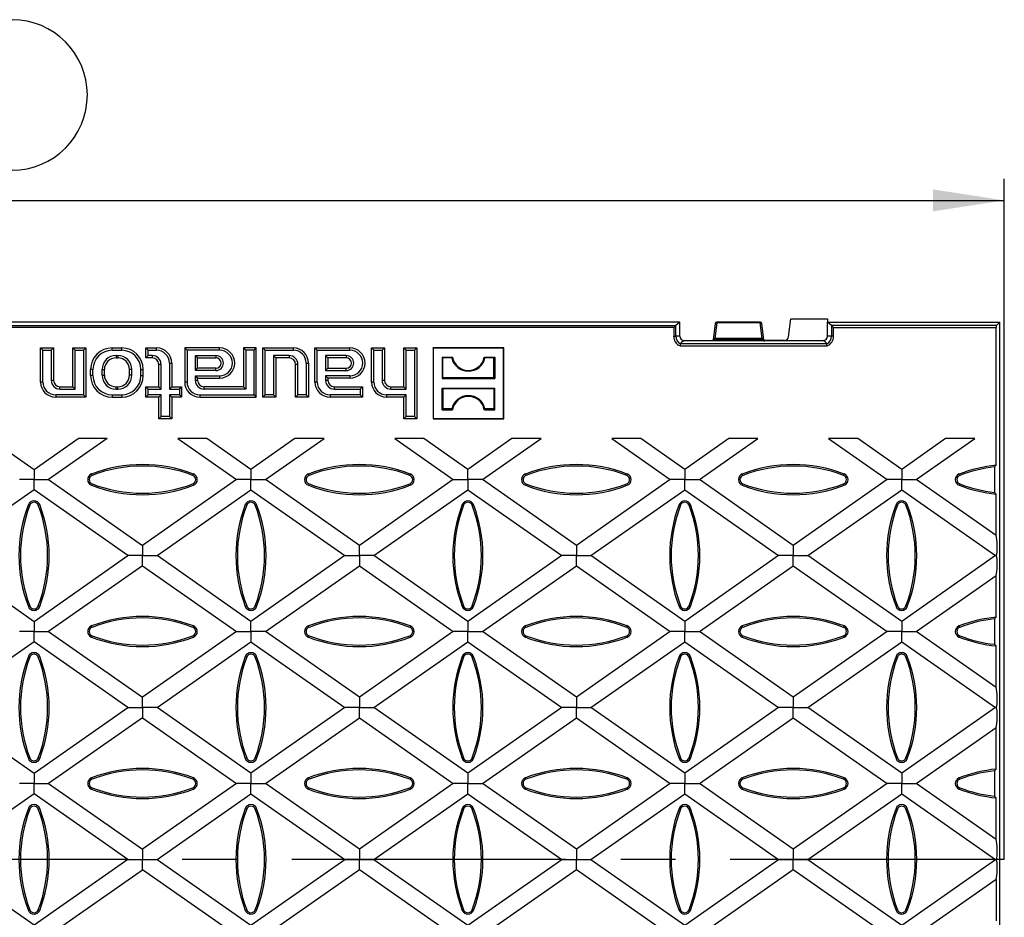
# Model space of a CAD drawing. Units: millimetres. Extents: x 35 to 2065, y 35 to 1450.
# Drawn here: x 991 to 1220, y 484 to 692 of the extents above; entities that cross this region are included whole.
import ezdxf

# ---------------------------------------------------------------- set-up
doc = ezdxf.new("R2010")
doc.units = ezdxf.units.MM
doc.header["$LTSCALE"] = 5
doc.linetypes.add('CENTERX2', pattern=[20.32, 12.7, -2.54, 2.54, -2.54])
doc.layers.add('HAURATON_CENTERLINE', color=60, linetype='CENTERX2')
doc.layers.add('HAURATON_DIMENSIONING', color=1, linetype='Continuous')
doc.layers.add('HAURATON_PRODUCT_CONTOUR', color=7, linetype='Continuous', lineweight=25)
doc.styles.add('SLDTEXTSTYLE2', font='ARIAL.TTF', dxfattribs={"width": 0.948})
doc.dimstyles.new('SLDDIMSTYLE0', dxfattribs={"dimtxt": 17.5, "dimasz": 16.51, "dimexe": 0, "dimexo": 0.0625, "dimgap": 4.375, "dimtad": 1, "dimdec": 1, "dimrnd": 1e-09, "dimzin": 12, "dimdsep": 46, "dimtxsty": 'SLDTEXTSTYLE2', "dimsah": 1, "dimcen": 0.09, "dimadec": 0, "dimazin": 3, "dimtfac": 1, "dimtdec": 1, "dimtofl": 0, "dimtmove": 0, "dimatfit": 3, "dimfxl": 1, "dimfrac": 2, "dimtolj": 1, "dimtzin": 12, "dimarcsym": 0})

# ---------------------------------------------------------------- blocks, each defined once
blk = doc.blocks.new('_D_5')
at = {"layer": 'HAURATON_DIMENSIONING'}
for p, q in [((949.62, 691.52), (989.73, 691.52)), ((989.73, 656.64), (949.62, 656.64)), ((719.67, 496.97), (719.67, 654.66)), ((1219.67, 496.97), (1219.67, 654.66)), ((719.67, 649.66), (1219.67, 649.66))]:
    blk.add_line(p, q, dxfattribs=at)
for centre, start, end in [((949.62, 674.08), 90, 270), ((989.73, 674.08), 270, 90)]:
    blk.add_arc(centre, 17.44, start, end, dxfattribs=at)
for points in [[(719.67, 649.66), (736.18, 647.12), (736.18, 652.2)], [(1219.67, 649.66), (1203.16, 652.2), (1203.16, 647.12)]]:
    blk.add_solid(points, dxfattribs=at)
at = {"layer": 'HAURATON_DIMENSIONING', "insert": (949.62, 683.21), "char_height": 17.5, "attachment_point": 1, "style": 'SLDTEXTSTYLE2'}
blk.add_mtext('500', dxfattribs=at)

msp = doc.modelspace()

# ---------------------------------------------------------------- linework, layer by layer
at = {"layer": 'HAURATON_CENTERLINE'}
msp.add_line((1219.67, 496.97), (719.67, 496.97), dxfattribs=at)
at = {"layer": 'HAURATON_PRODUCT_CONTOUR'}
for p, q in [((1144.47, 621.47), (794.87, 621.47)), ((1144.47, 621.47), (1143.54, 620.66)), ((1144.47, 618.17), (1144.47, 621.47)), ((1152.64, 621.03), (1152.18, 617.4)), ((1152.67, 617.68), (1153.14, 621.31)), ((1163.01, 621.47), (1153.14, 621.47)), ((1153.14, 621.31), (1153.14, 621.47)), ((1163.01, 621.31), (1153.14, 621.31)), ((1163.01, 621.47), (1163.01, 621.31)), ((1163.01, 621.31), (1163.48, 617.68)), ((1163.97, 617.4), (1163.51, 621.03)), ((1169.68, 618.06), (1170.17, 622.22)), ((1170.17, 622.22), (1178.68, 622.22)), ((1178.67, 618.17), (1178.67, 621.47)), ((1179.61, 620.66), (1178.67, 621.47)), ((1178.67, 621.47), (1178.68, 621.47)), ((1178.68, 622.22), (1178.68, 621.47)), ((1178.68, 621.47), (1218.67, 621.47)), ((1217.87, 620.66), (1218.67, 621.47)), ((1218.67, 372.47), (1218.67, 621.47)), ((969.96, 620.66), (1143.54, 620.66)), ((1143.05, 620.17), (970.37, 620.17)), ((1143.05, 620.17), (1143.54, 620.66)), ((1143.05, 620.17), (1143.05, 618.17)), ((1143.54, 618.17), (1143.54, 620.66)), ((1179.61, 620.66), (1179.61, 618.17)), ((1179.61, 620.66), (1180.1, 620.17)), ((1217.87, 620.66), (1179.61, 620.66)), ((1180.1, 618.17), (1180.1, 620.17)), ((1180.1, 620.17), (1217.79, 620.17)), ((1217.79, 588.31), (1217.79, 620.17)), ((1143.05, 618.17), (1143.54, 618.17)), ((1144.47, 618.17), (1143.54, 618.17)), ((1144.63, 616.43), (1144.63, 616.43)), ((1178.52, 616.43), (1144.63, 616.43)), ((1145.47, 617.17), (1164.07, 617.17)), ((1152.14, 617.17), (1152.14, 617.17)), ((1152.18, 617.39), (1152.18, 617.4)), ((1152.54, 617.17), (1152.63, 617.54)), ((1152.63, 617.54), (1163.52, 617.54)), ((1163.48, 617.68), (1152.67, 617.68)), ((1163.52, 617.54), (1163.61, 617.18)), ((1163.97, 617.4), (1163.97, 617.39)), ((1163.98, 617.33), (1163.99, 617.22)), ((1164.07, 617.17), (1177.67, 617.17)), ((1164.07, 617.17), (1164.07, 617.17)), ((1168.7, 617.17), (1164.07, 617.17)), ((1178.52, 616.43), (1178.52, 616.43)), ((1179.61, 618.17), (1178.67, 618.17)), ((1180.1, 618.17), (1179.61, 618.17)), ((996.86, 614.93), (996.32, 615.47)), ((996.32, 615.47), (999.32, 615.47)), ((996.32, 607.57), (996.32, 615.47)), ((996.86, 614.93), (998.79, 614.93)), ((996.86, 607.57), (996.86, 614.93)), ((998.79, 614.93), (999.32, 615.47)), ((998.79, 614.93), (998.79, 607.97)), ((999.32, 615.47), (999.32, 607.97)), ((1004.36, 614.93), (1003.82, 615.47)), ((1003.82, 615.47), (1006.82, 615.47)), ((1003.82, 606.47), (1003.82, 615.47)), ((1004.36, 614.93), (1006.29, 614.93)), ((1004.36, 605.93), (1004.36, 614.93)), ((1006.29, 614.93), (1006.82, 615.47)), ((1006.29, 614.93), (1006.29, 604.6)), ((1006.82, 615.47), (1006.82, 604.07)), ((1012.92, 614.93), (1012.92, 615.47)), ((1012.92, 615.47), (1015.12, 615.47)), ((1012.92, 614.93), (1015.12, 614.93)), ((1015.12, 614.93), (1015.12, 615.47)), ((1021.26, 614.93), (1020.72, 615.47)), ((1020.72, 615.47), (1023.22, 615.47)), ((1020.72, 613.17), (1020.72, 615.47)), ((1021.26, 614.93), (1023.22, 614.93)), ((1021.26, 613.7), (1021.26, 614.93)), ((1023.22, 614.93), (1023.22, 615.47)), ((1030.26, 614.93), (1029.72, 615.47)), ((1029.72, 615.47), (1029.72, 607.57)), ((1037.82, 615.47), (1029.72, 615.47)), ((1030.26, 614.93), (1030.26, 607.57)), ((1037.82, 614.93), (1030.26, 614.93)), ((1037.82, 614.93), (1037.82, 615.47)), ((1043.86, 614.93), (1043.32, 615.47)), ((1046.32, 615.47), (1043.32, 615.47)), ((1043.32, 615.47), (1043.32, 606.47)), ((1045.79, 614.93), (1043.86, 614.93)), ((1043.86, 614.93), (1043.86, 605.93)), ((1045.79, 614.93), (1046.32, 615.47)), ((1045.79, 604.6), (1045.79, 614.93)), ((1046.32, 604.07), (1046.32, 615.47)), ((1048.36, 614.93), (1047.82, 615.47)), ((1047.82, 615.47), (1054.92, 615.47)), ((1047.82, 604.07), (1047.82, 615.47)), ((1048.36, 614.93), (1054.92, 614.93)), ((1048.36, 604.6), (1048.36, 614.93)), ((1054.92, 614.93), (1054.92, 615.47)), ((1060.46, 614.93), (1059.92, 615.47)), ((1059.92, 607.57), (1059.92, 615.47)), ((1059.92, 615.47), (1068.02, 615.47)), ((1060.46, 607.57), (1060.46, 614.93)), ((1060.46, 614.93), (1068.02, 614.93)), ((1068.02, 614.93), (1068.02, 615.47)), ((1073.56, 614.93), (1073.02, 615.47)), ((1073.02, 615.47), (1076.02, 615.47)), ((1073.02, 607.57), (1073.02, 615.47)), ((1073.56, 614.93), (1075.49, 614.93)), ((1073.56, 607.57), (1073.56, 614.93)), ((1075.49, 614.93), (1076.02, 615.47)), ((1075.49, 614.93), (1075.49, 607.97)), ((1076.02, 615.47), (1076.02, 607.97)), ((1081.06, 614.93), (1080.52, 615.47)), ((1080.52, 615.47), (1083.52, 615.47)), ((1080.52, 606.47), (1080.52, 615.47)), ((1081.06, 614.93), (1082.99, 614.93)), ((1081.06, 605.93), (1081.06, 614.93)), ((1082.99, 614.93), (1083.52, 615.47)), ((1082.99, 614.93), (1082.99, 599.6)), ((1083.52, 615.47), (1083.52, 599.07)), ((1087.33, 615.41), (1087.27, 615.47)), ((1103.67, 615.47), (1087.27, 615.47)), ((1087.27, 615.47), (1087.27, 599.07)), ((1087.33, 615.41), (1087.33, 599.12)), ((1103.62, 615.41), (1087.33, 615.41)), ((1103.62, 615.41), (1103.67, 615.47)), ((1103.62, 599.12), (1103.62, 615.41)), ((1103.67, 599.07), (1103.67, 615.47)), ((1144.52, 615.94), (1178.63, 615.94)), ((1013.82, 613.7), (1014.22, 613.7)), ((1013.82, 613.7), (1013.82, 613.17)), ((1013.82, 613.17), (1014.22, 613.17)), ((1014.22, 613.7), (1014.22, 613.17)), ((1021.26, 613.7), (1020.72, 613.17)), ((1022.22, 613.17), (1020.72, 613.17)), ((1022.22, 613.7), (1021.26, 613.7)), ((1022.22, 613.7), (1022.22, 613.17)), ((1024.26, 611.67), (1023.72, 611.67)), ((1023.72, 606.47), (1023.72, 611.67)), ((1024.26, 605.93), (1024.26, 611.67)), ((1026.19, 611.97), (1026.72, 611.97)), ((1026.19, 611.97), (1026.19, 605.93)), ((1026.72, 611.97), (1026.72, 606.47)), ((1032.19, 613.7), (1036.97, 613.7)), ((1032.19, 610.23), (1032.19, 613.7)), ((1032.19, 613.7), (1032.72, 613.17)), ((1032.72, 613.17), (1036.97, 613.17)), ((1032.72, 610.77), (1032.72, 613.17)), ((1036.97, 613.7), (1036.97, 613.17)), ((1053.92, 613.7), (1050.29, 613.7)), ((1050.29, 613.7), (1050.29, 604.6)), ((1050.29, 613.7), (1050.82, 613.17)), ((1050.82, 613.17), (1050.82, 604.07)), ((1053.92, 613.17), (1050.82, 613.17)), ((1053.92, 613.7), (1053.92, 613.17)), ((1055.96, 611.67), (1055.42, 611.67)), ((1055.42, 604.07), (1055.42, 611.67)), ((1055.96, 604.6), (1055.96, 611.67)), ((1057.89, 611.97), (1058.42, 611.97)), ((1057.89, 611.97), (1057.89, 604.6)), ((1058.42, 611.97), (1058.42, 604.07)), ((1067.17, 613.7), (1062.39, 613.7)), ((1062.39, 613.7), (1062.39, 610.23)), ((1062.39, 613.7), (1062.92, 613.17)), ((1067.17, 613.17), (1062.92, 613.17)), ((1062.92, 613.17), (1062.92, 610.77)), ((1067.17, 613.7), (1067.17, 613.17)), ((1089.57, 613.18), (1089.38, 613.36)), ((1089.38, 613.36), (1091.78, 613.36)), ((1089.38, 613.36), (1089.38, 608.37)), ((1091.63, 613.18), (1089.57, 613.18)), ((1089.57, 608.56), (1089.57, 613.18)), ((1091.63, 613.18), (1091.78, 613.36)), ((1099.32, 613.18), (1099.17, 613.36)), ((1099.17, 613.36), (1101.57, 613.36)), ((1101.38, 613.18), (1099.32, 613.18)), ((1101.38, 613.18), (1101.57, 613.36)), ((1101.38, 608.56), (1101.38, 613.18)), ((1101.57, 613.36), (1101.57, 608.37)), ((1008.46, 610.47), (1007.92, 610.47)), ((1007.92, 609.07), (1007.92, 610.47)), ((1008.46, 609.07), (1008.46, 610.47)), ((1010.59, 609.17), (1010.59, 610.47)), ((1010.59, 610.47), (1011.12, 610.47)), ((1011.12, 609.17), (1011.12, 610.47)), ((1017.46, 610.47), (1016.92, 610.47)), ((1016.92, 609.17), (1016.92, 610.47)), ((1017.46, 609.17), (1017.46, 610.47)), ((1019.59, 610.47), (1020.12, 610.47)), ((1019.59, 609.07), (1019.59, 610.47)), ((1020.12, 609.07), (1020.12, 610.47)), ((1032.19, 610.23), (1032.72, 610.77)), ((1036.97, 610.23), (1032.19, 610.23)), ((1036.97, 610.77), (1032.72, 610.77)), ((1036.97, 610.23), (1036.97, 610.77)), ((1062.39, 610.23), (1062.92, 610.77)), ((1062.39, 610.23), (1067.17, 610.23)), ((1062.92, 610.77), (1067.17, 610.77)), ((1067.17, 610.23), (1067.17, 610.77)), ((996.86, 607.57), (996.32, 607.57)), ((998.79, 607.97), (999.32, 607.97)), ((1008.46, 609.07), (1007.92, 609.07)), ((1010.59, 609.17), (1011.12, 609.17)), ((1017.46, 609.17), (1016.92, 609.17)), ((1019.59, 609.07), (1020.12, 609.07)), ((1030.26, 607.57), (1029.72, 607.57)), ((1032.19, 607.97), (1032.19, 609)), ((1032.19, 609), (1037.82, 609)), ((1032.19, 609), (1032.72, 608.47)), ((1032.19, 607.97), (1032.72, 607.97)), ((1032.72, 607.97), (1032.72, 608.47)), ((1032.72, 608.47), (1037.82, 608.47)), ((1037.82, 609), (1037.82, 608.47)), ((1060.46, 607.57), (1059.92, 607.57)), ((1062.39, 609), (1062.39, 607.97)), ((1068.02, 609), (1062.39, 609)), ((1062.39, 609), (1062.92, 608.47)), ((1062.39, 607.97), (1062.92, 607.97)), ((1068.02, 608.47), (1062.92, 608.47)), ((1062.92, 608.47), (1062.92, 607.97)), ((1068.02, 609), (1068.02, 608.47)), ((1073.56, 607.57), (1073.02, 607.57)), ((1075.49, 607.97), (1076.02, 607.97)), ((1089.57, 608.56), (1089.38, 608.37)), ((1089.38, 608.37), (1101.57, 608.37)), ((1101.38, 608.56), (1089.57, 608.56)), ((1101.38, 608.56), (1101.57, 608.37)), ((1000.82, 605.93), (1000.82, 606.47)), ((1000.82, 606.47), (1003.82, 606.47)), ((1000.82, 605.93), (1004.36, 605.93)), ((1004.36, 605.93), (1003.82, 606.47)), ((1013.82, 605.93), (1013.82, 606.47)), ((1013.82, 606.47), (1014.22, 606.47)), ((1013.82, 605.93), (1014.22, 605.93)), ((1014.22, 605.93), (1014.22, 606.47)), ((1021.26, 605.93), (1020.72, 606.47)), ((1020.72, 606.47), (1023.72, 606.47)), ((1020.72, 604.07), (1020.72, 606.47)), ((1021.26, 604.6), (1021.26, 605.93)), ((1021.26, 605.93), (1024.26, 605.93)), ((1024.26, 605.93), (1023.72, 606.47)), ((1026.19, 605.93), (1026.72, 606.47)), ((1026.19, 605.93), (1028.49, 605.93)), ((1026.72, 606.47), (1029.02, 606.47)), ((1028.49, 605.93), (1029.02, 606.47)), ((1028.49, 605.93), (1028.49, 604.6)), ((1029.02, 606.47), (1029.02, 604.07)), ((1034.22, 605.93), (1034.22, 606.47)), ((1043.32, 606.47), (1034.22, 606.47)), ((1043.86, 605.93), (1034.22, 605.93)), ((1043.86, 605.93), (1043.32, 606.47)), ((1064.42, 605.93), (1064.42, 606.47)), ((1064.42, 606.47), (1070.92, 606.47)), ((1064.42, 605.93), (1070.39, 605.93)), ((1070.39, 605.93), (1070.92, 606.47)), ((1070.39, 605.93), (1070.39, 604.6)), ((1070.92, 606.47), (1070.92, 604.07)), ((1077.52, 605.93), (1077.52, 606.47)), ((1077.52, 606.47), (1080.52, 606.47)), ((1077.52, 605.93), (1081.06, 605.93)), ((1081.06, 605.93), (1080.52, 606.47)), ((1089.57, 605.98), (1089.38, 606.16)), ((1089.38, 606.16), (1101.57, 606.16)), ((1089.38, 601.17), (1089.38, 606.16)), ((1101.38, 605.98), (1089.57, 605.98)), ((1089.57, 605.98), (1089.57, 601.36)), ((1101.38, 605.98), (1101.57, 606.16)), ((1101.38, 605.98), (1101.38, 601.36)), ((1101.57, 601.17), (1101.57, 606.16)), ((1006.29, 604.6), (999.82, 604.6)), ((999.82, 604.6), (999.82, 604.07)), ((1006.82, 604.07), (999.82, 604.07)), ((1006.29, 604.6), (1006.82, 604.07)), ((1012.92, 604.6), (1015.12, 604.6)), ((1012.92, 604.6), (1012.92, 604.07)), ((1012.92, 604.07), (1015.12, 604.07)), ((1015.12, 604.6), (1015.12, 604.07)), ((1021.26, 604.6), (1020.72, 604.07)), ((1023.72, 604.07), (1020.72, 604.07)), ((1024.26, 604.6), (1021.26, 604.6)), ((1024.26, 604.6), (1023.72, 604.07)), ((1023.72, 599.07), (1023.72, 604.07)), ((1024.26, 599.6), (1024.26, 604.6)), ((1028.49, 604.6), (1026.19, 604.6)), ((1026.19, 604.6), (1026.19, 599.6)), ((1026.19, 604.6), (1026.72, 604.07)), ((1029.02, 604.07), (1026.72, 604.07)), ((1026.72, 604.07), (1026.72, 599.07)), ((1028.49, 604.6), (1029.02, 604.07)), ((1033.22, 604.6), (1045.79, 604.6)), ((1033.22, 604.6), (1033.22, 604.07)), ((1033.22, 604.07), (1046.32, 604.07)), ((1045.79, 604.6), (1046.32, 604.07)), ((1048.36, 604.6), (1047.82, 604.07)), ((1050.82, 604.07), (1047.82, 604.07)), ((1050.29, 604.6), (1048.36, 604.6)), ((1050.29, 604.6), (1050.82, 604.07)), ((1055.96, 604.6), (1055.42, 604.07)), ((1058.42, 604.07), (1055.42, 604.07)), ((1057.89, 604.6), (1055.96, 604.6)), ((1057.89, 604.6), (1058.42, 604.07)), ((1070.39, 604.6), (1063.42, 604.6)), ((1063.42, 604.6), (1063.42, 604.07)), ((1070.92, 604.07), (1063.42, 604.07)), ((1070.39, 604.6), (1070.92, 604.07)), ((1081.06, 604.6), (1076.52, 604.6)), ((1076.52, 604.6), (1076.52, 604.07)), ((1080.52, 604.07), (1076.52, 604.07)), ((1081.06, 604.6), (1080.52, 604.07)), ((1080.52, 599.07), (1080.52, 604.07)), ((1081.06, 599.6), (1081.06, 604.6)), ((1089.57, 601.36), (1089.38, 601.17)), ((1089.38, 601.17), (1091.78, 601.17)), ((1091.63, 601.36), (1089.57, 601.36)), ((1091.63, 601.36), (1091.78, 601.17)), ((1099.32, 601.36), (1099.17, 601.17)), ((1099.17, 601.17), (1101.57, 601.17)), ((1101.38, 601.36), (1099.32, 601.36)), ((1101.38, 601.36), (1101.57, 601.17)), ((1024.26, 599.6), (1023.72, 599.07)), ((1026.72, 599.07), (1023.72, 599.07)), ((1026.19, 599.6), (1024.26, 599.6)), ((1026.19, 599.6), (1026.72, 599.07)), ((1081.06, 599.6), (1080.52, 599.07)), ((1083.52, 599.07), (1080.52, 599.07)), ((1082.99, 599.6), (1081.06, 599.6)), ((1082.99, 599.6), (1083.52, 599.07)), ((1087.33, 599.12), (1087.27, 599.07)), ((1087.27, 599.07), (1103.67, 599.07)), ((1087.33, 599.12), (1103.62, 599.12)), ((1103.62, 599.12), (1103.67, 599.07)), ((984.62, 594.47), (994.81, 587.33)), ((994.81, 587.33), (1005, 594.47)), ((1011.75, 594.47), (998.19, 584.97)), ((1011.75, 594.47), (1005, 594.47)), ((1034.89, 594.47), (1028.14, 594.47)), ((1028.14, 594.47), (1041.7, 584.97)), ((1045.08, 587.33), (1034.89, 594.47)), ((1055.27, 594.47), (1045.08, 587.33)), ((1048.46, 584.97), (1062.02, 594.47)), ((1062.02, 594.47), (1055.27, 594.47)), ((1085.16, 594.47), (1078.41, 594.47)), ((1078.41, 594.47), (1091.98, 584.97)), ((1095.35, 587.33), (1085.16, 594.47)), ((1105.54, 594.47), (1095.35, 587.33)), ((1098.73, 584.97), (1112.3, 594.47)), ((1112.3, 594.47), (1105.54, 594.47)), ((1135.43, 594.47), (1128.68, 594.47)), ((1128.68, 594.47), (1142.25, 584.97)), ((1145.62, 587.33), (1135.43, 594.47)), ((1155.81, 594.47), (1145.62, 587.33)), ((1149, 584.97), (1162.57, 594.47)), ((1162.57, 594.47), (1155.81, 594.47)), ((1185.7, 594.47), (1178.95, 594.47)), ((1178.95, 594.47), (1192.52, 584.97)), ((1195.89, 587.33), (1185.7, 594.47)), ((1206.08, 594.47), (1195.89, 587.33)), ((1199.27, 584.97), (1212.84, 594.47)), ((1212.84, 594.47), (1206.08, 594.47)), ((994.81, 587.33), (994.81, 584.97)), ((1045.08, 587.33), (1045.08, 584.97)), ((1095.35, 584.97), (1095.35, 587.33)), ((1145.62, 587.33), (1145.62, 584.97)), ((1195.89, 587.33), (1195.89, 584.97)), ((1217.44, 587.92), (1217.79, 588.31)), ((1217.44, 587.92), (1217.44, 582.02)), ((994.81, 584.97), (991.43, 584.97)), ((994.81, 584.97), (998.19, 584.97)), ((994.81, 582.6), (994.81, 584.97)), ((998.19, 584.97), (1019.95, 569.73)), ((1008.27, 585.94), (1008.14, 586.27)), ((1041.7, 584.97), (1019.95, 569.73)), ((1031.62, 585.94), (1031.75, 586.27)), ((1045.08, 584.97), (1041.7, 584.97)), ((1045.08, 584.97), (1048.46, 584.97)), ((1045.08, 582.6), (1045.08, 584.97)), ((1070.22, 569.73), (1048.46, 584.97)), ((1058.54, 585.94), (1058.41, 586.27)), ((1091.98, 584.97), (1070.22, 569.73)), ((1081.89, 585.94), (1082.02, 586.27)), ((1091.98, 584.97), (1095.35, 584.97)), ((1098.73, 584.97), (1095.35, 584.97)), ((1095.35, 584.97), (1095.35, 582.6)), ((1120.49, 569.73), (1098.73, 584.97)), ((1108.81, 585.94), (1108.68, 586.27)), ((1142.25, 584.97), (1120.49, 569.73)), ((1132.16, 585.94), (1132.29, 586.27)), ((1145.62, 584.97), (1142.25, 584.97)), ((1145.62, 584.97), (1149, 584.97)), ((1145.62, 582.6), (1145.62, 584.97)), ((1170.76, 569.73), (1149, 584.97)), ((1159.08, 585.94), (1158.95, 586.27)), ((1192.52, 584.97), (1170.76, 569.73)), ((1182.43, 585.94), (1182.56, 586.27)), ((1195.89, 584.97), (1192.52, 584.97)), ((1195.89, 584.97), (1199.27, 584.97)), ((1195.89, 582.6), (1195.89, 584.97)), ((1217.79, 572), (1199.27, 584.97)), ((1209.35, 585.94), (1209.22, 586.27)), ((994.81, 582.6), (973.05, 567.37)), ((1016.57, 567.37), (994.81, 582.6)), ((1008.27, 583.99), (1008.14, 583.66)), ((1023.32, 567.37), (1045.08, 582.6)), ((1031.62, 583.99), (1031.75, 583.66)), ((1045.08, 582.6), (1066.84, 567.37)), ((1058.54, 583.99), (1058.41, 583.66)), ((1073.59, 567.37), (1095.35, 582.6)), ((1081.89, 583.99), (1082.02, 583.66)), ((1095.35, 582.6), (1117.11, 567.37)), ((1108.81, 583.99), (1108.68, 583.66)), ((1123.86, 567.37), (1145.62, 582.6)), ((1132.16, 583.99), (1132.29, 583.66)), ((1145.62, 582.6), (1167.38, 567.37)), ((1159.08, 583.99), (1158.95, 583.66)), ((1174.13, 567.37), (1195.89, 582.6)), ((1182.43, 583.99), (1182.56, 583.66)), ((1195.89, 582.6), (1217.65, 567.37)), ((1209.35, 583.99), (1209.22, 583.66)), ((1217.44, 582.02), (1217.79, 581.63)), ((1217.79, 572), (1217.79, 581.63)), ((993.83, 579.04), (993.5, 579.17)), ((995.79, 579.04), (996.12, 579.17)), ((1044.1, 579.04), (1043.77, 579.17)), ((1046.06, 579.04), (1046.39, 579.17)), ((1094.37, 579.04), (1094.04, 579.17)), ((1096.33, 579.04), (1096.66, 579.17)), ((1144.64, 579.04), (1144.31, 579.17)), ((1146.6, 579.04), (1146.93, 579.17)), ((1194.91, 579.04), (1194.58, 579.17)), ((1196.87, 579.04), (1197.2, 579.17)), ((1019.95, 569.73), (1019.95, 567.37)), ((1070.22, 567.37), (1070.22, 569.73)), ((1120.49, 569.73), (1120.49, 567.37)), ((1170.76, 569.73), (1170.76, 567.37)), ((973.05, 567.37), (994.81, 552.13)), ((994.81, 552.13), (1016.57, 567.37)), ((1019.95, 567.37), (1016.57, 567.37)), ((1019.95, 567.37), (1023.32, 567.37)), ((1019.95, 565), (1019.95, 567.37)), ((1045.08, 552.13), (1023.32, 567.37)), ((1066.84, 567.37), (1045.08, 552.13)), ((1066.84, 567.37), (1070.22, 567.37)), ((1073.59, 567.37), (1070.22, 567.37)), ((1070.22, 567.37), (1070.22, 565)), ((1095.35, 552.13), (1073.59, 567.37)), ((1117.11, 567.37), (1095.35, 552.13)), ((1120.49, 567.37), (1117.11, 567.37)), ((1120.49, 567.37), (1123.86, 567.37)), ((1120.49, 565), (1120.49, 567.37)), ((1145.62, 552.13), (1123.86, 567.37)), ((1167.38, 567.37), (1145.62, 552.13)), ((1170.76, 567.37), (1167.38, 567.37)), ((1170.76, 567.37), (1174.13, 567.37)), ((1170.76, 565), (1170.76, 567.37)), ((1195.89, 552.13), (1174.13, 567.37)), ((1217.65, 567.37), (1195.89, 552.13)), ((1217.85, 567.37), (1217.65, 567.37)), ((1019.95, 565), (998.19, 549.77)), ((1019.95, 565), (1041.7, 549.77)), ((1048.46, 549.77), (1070.22, 565)), ((1070.22, 565), (1091.98, 549.77)), ((1098.73, 549.77), (1120.49, 565)), ((1120.49, 565), (1142.25, 549.77)), ((1149, 549.77), (1170.76, 565)), ((1170.76, 565), (1192.52, 549.77)), ((1199.27, 549.77), (1217.79, 562.74)), ((1217.79, 553.11), (1217.79, 562.74)), ((993.83, 555.69), (993.5, 555.56)), ((995.79, 555.69), (996.12, 555.56)), ((1044.1, 555.69), (1043.77, 555.56)), ((1046.06, 555.69), (1046.39, 555.56)), ((1094.37, 555.69), (1094.04, 555.56)), ((1096.33, 555.69), (1096.66, 555.56)), ((1144.64, 555.69), (1144.31, 555.56)), ((1146.6, 555.69), (1146.93, 555.56)), ((1194.91, 555.69), (1194.58, 555.56)), ((1196.87, 555.69), (1197.2, 555.56)), ((1217.44, 552.72), (1217.79, 553.11)), ((1217.44, 552.72), (1217.44, 546.82)), ((994.81, 552.13), (994.81, 549.77)), ((1008.27, 550.74), (1008.14, 551.07)), ((1031.62, 550.74), (1031.75, 551.07)), ((1045.08, 549.77), (1045.08, 552.13)), ((1058.54, 550.74), (1058.41, 551.07)), ((1081.89, 550.74), (1082.02, 551.07)), ((1095.35, 552.13), (1095.35, 549.77)), ((1108.81, 550.74), (1108.68, 551.07)), ((1132.16, 550.74), (1132.29, 551.07)), ((1145.62, 552.13), (1145.62, 549.77)), ((1159.08, 550.74), (1158.95, 551.07)), ((1182.43, 550.74), (1182.56, 551.07)), ((1195.89, 552.13), (1195.89, 549.77)), ((1209.35, 550.74), (1209.22, 551.07)), ((994.81, 549.77), (991.43, 549.77)), ((994.81, 549.77), (998.19, 549.77)), ((994.81, 547.4), (994.81, 549.77)), ((998.19, 549.77), (1019.95, 534.53)), ((1008.27, 548.79), (1008.14, 548.46)), ((1041.7, 549.77), (1019.95, 534.53)), ((1031.62, 548.79), (1031.75, 548.46)), ((1041.7, 549.77), (1045.08, 549.77)), ((1048.46, 549.77), (1045.08, 549.77)), ((1045.08, 549.77), (1045.08, 547.4)), ((1070.22, 534.53), (1048.46, 549.77)), ((1058.54, 548.79), (1058.41, 548.46)), ((1091.98, 549.77), (1070.22, 534.53)), ((1081.89, 548.79), (1082.02, 548.46)), ((1095.35, 549.77), (1091.98, 549.77)), ((1095.35, 549.77), (1098.73, 549.77)), ((1095.35, 547.4), (1095.35, 549.77)), ((1120.49, 534.53), (1098.73, 549.77)), ((1108.81, 548.79), (1108.68, 548.46)), ((1142.25, 549.77), (1120.49, 534.53)), ((1132.16, 548.79), (1132.29, 548.46)), ((1145.62, 549.77), (1142.25, 549.77)), ((1145.62, 549.77), (1149, 549.77)), ((1145.62, 547.4), (1145.62, 549.77)), ((1170.76, 534.53), (1149, 549.77)), ((1159.08, 548.79), (1158.95, 548.46)), ((1192.52, 549.77), (1170.76, 534.53)), ((1182.43, 548.79), (1182.56, 548.46)), ((1195.89, 549.77), (1192.52, 549.77)), ((1195.89, 549.77), (1199.27, 549.77)), ((1195.89, 547.4), (1195.89, 549.77)), ((1217.79, 536.8), (1199.27, 549.77)), ((1209.35, 548.79), (1209.22, 548.46)), ((994.81, 547.4), (973.05, 532.17)), ((1016.57, 532.17), (994.81, 547.4)), ((1023.32, 532.17), (1045.08, 547.4)), ((1045.08, 547.4), (1066.84, 532.17)), ((1073.59, 532.17), (1095.35, 547.4)), ((1095.35, 547.4), (1117.11, 532.17)), ((1123.86, 532.17), (1145.62, 547.4)), ((1145.62, 547.4), (1167.38, 532.17)), ((1174.13, 532.17), (1195.89, 547.4)), ((1195.89, 547.4), (1217.65, 532.17)), ((1217.44, 546.82), (1217.79, 546.43)), ((1217.79, 536.8), (1217.79, 546.43)), ((993.83, 543.84), (993.5, 543.97)), ((995.79, 543.84), (996.12, 543.97)), ((1044.1, 543.84), (1043.77, 543.97)), ((1046.06, 543.84), (1046.39, 543.97)), ((1094.37, 543.84), (1094.04, 543.97)), ((1096.33, 543.84), (1096.66, 543.97)), ((1144.64, 543.84), (1144.31, 543.97)), ((1146.6, 543.84), (1146.93, 543.97)), ((1194.91, 543.84), (1194.58, 543.97)), ((1196.87, 543.84), (1197.2, 543.97)), ((1019.95, 532.17), (1019.95, 534.53)), ((1070.22, 534.53), (1070.22, 532.17)), ((1120.49, 534.53), (1120.49, 532.17)), ((1170.76, 534.53), (1170.76, 532.17)), ((973.05, 532.17), (994.81, 516.93)), ((994.81, 516.93), (1016.57, 532.17)), ((1016.57, 532.17), (1019.95, 532.17)), ((1023.32, 532.17), (1019.95, 532.17)), ((1019.95, 532.17), (1019.95, 529.8)), ((1045.08, 516.93), (1023.32, 532.17)), ((1066.84, 532.17), (1045.08, 516.93)), ((1070.22, 532.17), (1066.84, 532.17)), ((1070.22, 532.17), (1073.59, 532.17)), ((1070.22, 529.8), (1070.22, 532.17)), ((1095.35, 516.93), (1073.59, 532.17)), ((1117.11, 532.17), (1095.35, 516.93)), ((1120.49, 532.17), (1117.11, 532.17)), ((1120.49, 532.17), (1123.86, 532.17)), ((1120.49, 529.8), (1120.49, 532.17)), ((1145.62, 516.93), (1123.86, 532.17)), ((1167.38, 532.17), (1145.62, 516.93)), ((1170.76, 532.17), (1167.38, 532.17)), ((1170.76, 532.17), (1174.13, 532.17)), ((1170.76, 529.8), (1170.76, 532.17)), ((1195.89, 516.93), (1174.13, 532.17)), ((1217.65, 532.17), (1195.89, 516.93)), ((1217.85, 532.17), (1217.65, 532.17)), ((1019.95, 529.8), (998.19, 514.57)), ((1019.95, 529.8), (1041.7, 514.57)), ((1048.46, 514.57), (1070.22, 529.8)), ((1070.22, 529.8), (1091.98, 514.57)), ((1098.73, 514.57), (1120.49, 529.8)), ((1120.49, 529.8), (1142.25, 514.57)), ((1149, 514.57), (1170.76, 529.8)), ((1170.76, 529.8), (1192.52, 514.57)), ((1199.27, 514.57), (1217.79, 527.54)), ((1217.79, 517.91), (1217.79, 527.54)), ((993.83, 520.49), (993.5, 520.36)), ((995.79, 520.49), (996.12, 520.36)), ((1044.1, 520.49), (1043.77, 520.36)), ((1046.06, 520.49), (1046.39, 520.36)), ((1094.37, 520.49), (1094.04, 520.36)), ((1096.33, 520.49), (1096.66, 520.36)), ((1144.64, 520.49), (1144.31, 520.36)), ((1146.6, 520.49), (1146.93, 520.36)), ((1194.91, 520.49), (1194.58, 520.36)), ((1196.87, 520.49), (1197.2, 520.36)), ((994.81, 516.93), (994.81, 514.57)), ((1008.27, 515.54), (1008.14, 515.87)), ((1031.62, 515.54), (1031.75, 515.87)), ((1045.08, 516.93), (1045.08, 514.57)), ((1058.54, 515.54), (1058.41, 515.87)), ((1081.89, 515.54), (1082.02, 515.87)), ((1095.35, 516.93), (1095.35, 514.57)), ((1108.81, 515.54), (1108.68, 515.87)), ((1132.16, 515.54), (1132.29, 515.87)), ((1145.62, 516.93), (1145.62, 514.57)), ((1159.08, 515.54), (1158.95, 515.87)), ((1182.43, 515.54), (1182.56, 515.87)), ((1195.89, 516.93), (1195.89, 514.57)), ((1209.35, 515.54), (1209.22, 515.87)), ((1217.44, 517.52), (1217.79, 517.91)), ((1217.44, 517.52), (1217.44, 511.62)), ((994.81, 514.57), (991.43, 514.57)), ((994.81, 512.2), (994.81, 514.57)), ((994.81, 514.57), (998.19, 514.57)), ((998.19, 514.57), (1019.95, 499.33)), ((1008.27, 513.59), (1008.14, 513.26)), ((1041.7, 514.57), (1019.95, 499.33)), ((1031.62, 513.59), (1031.75, 513.26)), ((1045.08, 514.57), (1041.7, 514.57)), ((1045.08, 514.57), (1048.46, 514.57)), ((1045.08, 512.2), (1045.08, 514.57)), ((1070.22, 499.33), (1048.46, 514.57)), ((1058.54, 513.59), (1058.41, 513.26)), ((1091.98, 514.57), (1070.22, 499.33)), ((1081.89, 513.59), (1082.02, 513.26)), ((1095.35, 514.57), (1091.98, 514.57)), ((1095.35, 514.57), (1098.73, 514.57)), ((1095.35, 512.2), (1095.35, 514.57)), ((1120.49, 499.33), (1098.73, 514.57)), ((1108.81, 513.59), (1108.68, 513.26)), ((1142.25, 514.57), (1120.49, 499.33)), ((1132.16, 513.59), (1132.29, 513.26)), ((1145.62, 514.57), (1142.25, 514.57)), ((1145.62, 514.57), (1149, 514.57)), ((1145.62, 512.2), (1145.62, 514.57)), ((1170.76, 499.33), (1149, 514.57)), ((1159.08, 513.59), (1158.95, 513.26)), ((1192.52, 514.57), (1170.76, 499.33)), ((1182.43, 513.59), (1182.56, 513.26)), ((1195.89, 514.57), (1192.52, 514.57)), ((1195.89, 514.57), (1199.27, 514.57)), ((1195.89, 512.2), (1195.89, 514.57)), ((1217.79, 501.6), (1199.27, 514.57)), ((1209.35, 513.59), (1209.22, 513.26)), ((994.81, 512.2), (979.41, 501.42)), ((1016.57, 496.97), (994.81, 512.2)), ((1023.32, 496.97), (1045.08, 512.2)), ((1045.08, 512.2), (1066.84, 496.97)), ((1073.59, 496.97), (1095.35, 512.2)), ((1095.35, 512.2), (1117.11, 496.97)), ((1123.86, 496.97), (1145.62, 512.2)), ((1145.62, 512.2), (1167.38, 496.97)), ((1174.13, 496.97), (1195.89, 512.2)), ((1195.89, 512.2), (1217.65, 496.97)), ((1217.44, 511.62), (1217.79, 511.23)), ((1217.79, 501.6), (1217.79, 511.23)), ((993.83, 508.64), (993.5, 508.77)), ((995.79, 508.64), (996.12, 508.77)), ((1044.1, 508.64), (1043.77, 508.77)), ((1046.06, 508.64), (1046.39, 508.77)), ((1094.37, 508.64), (1094.04, 508.77)), ((1096.33, 508.64), (1096.66, 508.77)), ((1144.64, 508.64), (1144.31, 508.77)), ((1146.6, 508.64), (1146.93, 508.77)), ((1194.91, 508.64), (1194.58, 508.77)), ((1196.87, 508.64), (1197.2, 508.77)), ((1019.95, 499.33), (1019.95, 496.97)), ((1070.22, 499.33), (1070.22, 496.97)), ((1120.49, 499.33), (1120.49, 496.97)), ((1170.76, 499.33), (1170.76, 496.97)), ((1016.57, 496.97), (994.81, 481.73)), ((1016.57, 496.97), (1019.95, 496.97)), ((1019.95, 496.97), (1023.32, 496.97)), ((1019.95, 494.6), (1019.95, 496.97)), ((1023.32, 496.97), (1045.08, 481.73)), ((1045.08, 481.73), (1066.84, 496.97)), ((1066.84, 496.97), (1070.22, 496.97)), ((1070.22, 496.97), (1073.59, 496.97)), ((1070.22, 494.6), (1070.22, 496.97)), ((1073.59, 496.97), (1095.35, 481.73)), ((1095.35, 481.73), (1117.11, 496.97)), ((1117.11, 496.97), (1120.49, 496.97)), ((1120.49, 496.97), (1123.86, 496.97)), ((1120.49, 494.6), (1120.49, 496.97)), ((1123.86, 496.97), (1145.62, 481.73)), ((1145.62, 481.73), (1167.38, 496.97)), ((1167.38, 496.97), (1170.76, 496.97)), ((1170.76, 496.97), (1174.13, 496.97)), ((1170.76, 494.6), (1170.76, 496.97)), ((1174.13, 496.97), (1195.89, 481.73)), ((1195.89, 481.73), (1217.65, 496.97)), ((1217.65, 496.97), (1217.85, 496.97)), ((998.19, 479.37), (1019.95, 494.6)), ((1041.7, 479.37), (1019.95, 494.6)), ((1070.22, 494.6), (1048.46, 479.37)), ((1091.98, 479.37), (1070.22, 494.6)), ((1120.49, 494.6), (1098.73, 479.37)), ((1142.25, 479.37), (1120.49, 494.6)), ((1170.76, 494.6), (1149, 479.37)), ((1192.52, 479.37), (1170.76, 494.6)), ((994.81, 481.73), (979.41, 492.51)), ((1217.79, 492.34), (1199.27, 479.37)), ((1217.79, 492.34), (1217.79, 482.71)), ((993.83, 485.29), (993.5, 485.16)), ((995.79, 485.29), (996.12, 485.16)), ((1044.1, 485.29), (1043.77, 485.16)), ((1046.06, 485.29), (1046.39, 485.16)), ((1094.37, 485.29), (1094.04, 485.16)), ((1096.33, 485.29), (1096.66, 485.16)), ((1144.64, 485.29), (1144.31, 485.16)), ((1146.6, 485.29), (1146.93, 485.16)), ((1194.91, 485.29), (1194.58, 485.16)), ((1196.87, 485.29), (1197.2, 485.16))]:
    msp.add_line(p, q, dxfattribs=at)
at = {"layer": 'HAURATON_PRODUCT_CONTOUR', "flags": 128}
msp.add_lwpolyline([(1144.63, 616.43), (1145.04, 616.89), (1145.13, 616.98), (1145.21, 617.05), (1145.26, 617.09), (1145.31, 617.12), (1145.34, 617.13), (1145.37, 617.15), (1145.39, 617.16), (1145.43, 617.16), (1145.44, 617.17), (1145.46, 617.17), (1145.47, 617.17)], dxfattribs=at)
at = {"layer": 'HAURATON_PRODUCT_CONTOUR'}
for centre, radius, start, end in [((1153.14, 620.97), 0.5, 90, 172.7175), ((1153.05, 620.9), 0.427, 77.7913, 161.7923), ((1163.01, 620.97), 0.5, 7.2825, 90), ((1163.1, 620.9), 0.427, 18.2077, 102.2087), ((1145.47, 618.17), 2.43, 180, 246.8983), ((1145.47, 618.17), 1.94, 180, 244.0942), ((1145.47, 618.17), 1, 180, 270), ((1164.63, 611.84), 20.52, 167.0877, 168.4876), ((1152.62, 617.05), 0.493, 89.1102, 165.5937), ((1152.58, 617.27), 0.427, 77.7913, 161.7923), ((1163.57, 617.27), 0.427, 18.2077, 102.2087), ((1163.53, 617.04), 0.494, 21.4905, 90.7844), ((1164.04, 619.32), 2.18, 258.7131, 272.4487), ((1177.67, 618.17), 1, 270, 0), ((1177.17, 615.74), 1.51, 27.0628, 70.6276), ((1177.67, 618.17), 1.94, 295.9058, 0), ((1158.52, 611.84), 20.52, 11.5124, 12.9123), ((1177.67, 618.17), 2.43, 293.1017, 0), ((1012.92, 610.47), 5, 90, 180), ((1012.92, 610.47), 4.46, 90, 180), ((1015.12, 610.47), 5, 0, 90), ((1015.12, 610.47), 4.46, 0, 90), ((1023.22, 611.97), 3.5, 0, 90), ((1023.22, 611.97), 2.96, 0, 90), ((1037.82, 611.97), 3.5, 270, 90), ((1037.82, 611.97), 2.96, 270, 90), ((1054.92, 611.97), 3.5, 0, 90), ((1054.92, 611.97), 2.96, 0, 90), ((1068.02, 611.97), 3.5, 270, 90), ((1068.02, 611.97), 2.96, 270, 90), ((1013.82, 610.47), 3.24, 90, 180), ((1013.82, 610.47), 2.7, 90, 180), ((1014.22, 610.47), 3.24, 0, 90), ((1014.22, 610.47), 2.7, 0, 90), ((1022.22, 611.67), 2.04, 0, 90), ((1022.22, 611.67), 1.5, 0, 90), ((1036.97, 611.97), 1.74, 270, 90), ((1036.97, 611.97), 1.2, 270, 90), ((1053.92, 611.67), 2.04, 0, 90), ((1053.92, 611.67), 1.5, 0, 90), ((1067.17, 611.97), 1.74, 270, 90), ((1067.17, 611.97), 1.2, 270, 90), ((1095.47, 614.02), 3.94, 192.4227, 347.5773), ((1095.47, 614.02), 3.75, 190.1108, 349.8892), ((999.82, 607.57), 3.5, 180, 270), ((999.82, 607.57), 2.96, 180, 270), ((1000.82, 607.97), 2.04, 180, 270), ((1000.82, 607.97), 1.5, 180, 270), ((1012.92, 609.07), 5, 180, 270), ((1012.92, 609.07), 4.46, 180, 270), ((1013.82, 609.17), 3.24, 180, 270), ((1013.82, 609.17), 2.7, 180, 270), ((1014.22, 609.17), 3.24, 270, 0), ((1014.22, 609.17), 2.7, 270, 0), ((1015.12, 609.07), 4.46, 270, 0), ((1015.12, 609.07), 5, 270, 0), ((1033.22, 607.57), 3.5, 180, 270), ((1033.22, 607.57), 2.96, 180, 270), ((1034.22, 607.97), 2.04, 180, 270), ((1034.22, 607.97), 1.5, 180, 270), ((1063.42, 607.57), 3.5, 180, 270), ((1063.42, 607.57), 2.96, 180, 270), ((1064.42, 607.97), 2.04, 180, 270), ((1064.42, 607.97), 1.5, 180, 270), ((1076.52, 607.57), 3.5, 180, 270), ((1076.52, 607.57), 2.96, 180, 270), ((1077.52, 607.97), 2.04, 180, 270), ((1077.52, 607.97), 1.5, 180, 270), ((1095.47, 600.51), 3.94, 12.4227, 167.5773), ((1095.47, 600.51), 3.75, 10.1108, 169.8892), ((1019.94, 555.61), 32.85, 68.9444, 111.0556), ((1019.94, 555.61), 32.5, 68.9444, 111.0556), ((1070.21, 555.61), 32.85, 68.9444, 111.0556), ((1070.21, 555.61), 32.5, 68.9444, 111.0556), ((1120.48, 555.61), 32.85, 68.9444, 111.0556), ((1120.48, 555.61), 32.5, 68.9444, 111.0556), ((1170.75, 555.61), 32.85, 68.9444, 111.0556), ((1170.75, 555.61), 32.5, 68.9444, 111.0556), ((1221.02, 555.61), 32.85, 95.6452, 111.0556), ((1221.02, 555.61), 32.5, 96.3318, 111.0556), ((1008.64, 584.97), 1.4, 111.0556, 248.9444), ((1008.64, 584.97), 1.05, 111.0556, 248.9444), ((1031.24, 584.97), 1.05, 291.0556, 68.9444), ((1031.24, 584.97), 1.4, 291.0556, 68.9444), ((1058.91, 584.97), 1.4, 111.0556, 248.9444), ((1058.91, 584.97), 1.05, 111.0556, 248.9444), ((1081.51, 584.97), 1.05, 291.0556, 68.9444), ((1081.51, 584.97), 1.4, 291.0556, 68.9444), ((1109.18, 584.97), 1.4, 111.0556, 248.9444), ((1109.18, 584.97), 1.05, 111.0556, 248.9444), ((1131.78, 584.97), 1.05, 291.0556, 68.9444), ((1131.78, 584.97), 1.4, 291.0556, 68.9444), ((1159.45, 584.97), 1.4, 111.0556, 248.9444), ((1159.45, 584.97), 1.05, 111.0556, 248.9444), ((1182.05, 584.97), 1.05, 291.0556, 68.9444), ((1182.05, 584.97), 1.4, 291.0556, 68.9444), ((1209.72, 584.97), 1.4, 111.0556, 248.9444), ((1209.72, 584.97), 1.05, 111.0556, 248.9444), ((1019.94, 614.32), 32.85, 248.9444, 291.0556), ((1019.94, 614.32), 32.5, 248.9444, 291.0556), ((1070.21, 614.32), 32.85, 248.9444, 291.0556), ((1070.21, 614.32), 32.5, 248.9444, 291.0556), ((1120.48, 614.32), 32.85, 248.9444, 291.0556), ((1120.48, 614.32), 32.5, 248.9444, 291.0556), ((1170.75, 614.32), 32.85, 248.9444, 291.0556), ((1170.75, 614.32), 32.5, 248.9444, 291.0556), ((1221.02, 614.32), 32.85, 248.9444, 264.3548), ((1221.02, 614.32), 32.5, 248.9444, 263.6682), ((994.81, 578.67), 1.4, 21.0556, 158.9444), ((994.81, 578.67), 1.05, 21.0556, 158.9444), ((1045.08, 578.67), 1.4, 21.0556, 158.9444), ((1045.08, 578.67), 1.05, 21.0556, 158.9444), ((1095.35, 578.67), 1.4, 21.0556, 158.9444), ((1095.35, 578.67), 1.05, 21.0556, 158.9444), ((1145.62, 578.67), 1.4, 21.0556, 158.9444), ((1145.62, 578.67), 1.05, 21.0556, 158.9444), ((1195.89, 578.67), 1.4, 21.0556, 158.9444), ((1195.89, 578.67), 1.05, 21.0556, 158.9444), ((1024.16, 567.37), 32.85, 158.9444, 201.0556), ((1024.16, 567.37), 32.5, 158.9444, 201.0556), ((965.46, 567.37), 32.5, 338.9444, 21.0556), ((965.46, 567.37), 32.85, 338.9444, 21.0556), ((1074.43, 567.37), 32.85, 158.9444, 201.0556), ((1074.43, 567.37), 32.5, 158.9444, 201.0556), ((1015.73, 567.37), 32.5, 338.9444, 21.0556), ((1015.73, 567.37), 32.85, 338.9444, 21.0556), ((1124.7, 567.37), 32.85, 158.9444, 201.0556), ((1124.7, 567.37), 32.5, 158.9444, 201.0556), ((1066, 567.37), 32.5, 338.9444, 21.0556), ((1066, 567.37), 32.85, 338.9444, 21.0556), ((1174.97, 567.37), 32.85, 158.9444, 201.0556), ((1174.97, 567.37), 32.5, 158.9444, 201.0556), ((1116.27, 567.37), 32.5, 338.9444, 21.0556), ((1116.27, 567.37), 32.85, 338.9444, 21.0556), ((1225.24, 567.37), 32.85, 158.9444, 201.0556), ((1225.24, 567.37), 32.5, 158.9444, 201.0556), ((1166.54, 567.37), 32.5, 338.9444, 21.0556), ((1166.54, 567.37), 32.85, 338.9444, 21.0556), ((994.81, 556.07), 1.4, 201.0556, 338.9444), ((994.81, 556.07), 1.05, 201.0556, 338.9444), ((1045.08, 556.07), 1.4, 201.0556, 338.9444), ((1045.08, 556.07), 1.05, 201.0556, 338.9444), ((1095.35, 556.07), 1.4, 201.0556, 338.9444), ((1095.35, 556.07), 1.05, 201.0556, 338.9444), ((1145.62, 556.07), 1.4, 201.0556, 338.9444), ((1145.62, 556.07), 1.05, 201.0556, 338.9444), ((1195.89, 556.07), 1.4, 201.0556, 338.9444), ((1195.89, 556.07), 1.05, 201.0556, 338.9444), ((1019.94, 520.41), 32.85, 68.9444, 111.0556), ((1019.94, 520.41), 32.5, 68.9444, 111.0556), ((1070.21, 520.41), 32.85, 68.9444, 111.0556), ((1070.21, 520.41), 32.5, 68.9444, 111.0556), ((1120.48, 520.41), 32.85, 68.9444, 111.0556), ((1120.48, 520.41), 32.5, 68.9444, 111.0556), ((1170.75, 520.41), 32.85, 68.9444, 111.0556), ((1170.75, 520.41), 32.5, 68.9444, 111.0556), ((1221.02, 520.41), 32.85, 95.6452, 111.0556), ((1221.02, 520.41), 32.5, 96.3318, 111.0556), ((1008.64, 549.77), 1.4, 111.0556, 248.9444), ((1008.64, 549.77), 1.05, 111.0556, 248.9444), ((1031.24, 549.77), 1.05, 291.0556, 68.9444), ((1031.24, 549.77), 1.4, 291.0556, 68.9444), ((1058.91, 549.77), 1.4, 111.0556, 248.9444), ((1058.91, 549.77), 1.05, 111.0556, 248.9444), ((1081.51, 549.77), 1.05, 291.0556, 68.9444), ((1081.51, 549.77), 1.4, 291.0556, 68.9444), ((1109.18, 549.77), 1.4, 111.0556, 248.9444), ((1109.18, 549.77), 1.05, 111.0556, 248.9444), ((1131.78, 549.77), 1.05, 291.0556, 68.9444), ((1131.78, 549.77), 1.4, 291.0556, 68.9444), ((1159.45, 549.77), 1.4, 111.0556, 248.9444), ((1159.45, 549.77), 1.05, 111.0556, 248.9444), ((1182.05, 549.77), 1.05, 291.0556, 68.9444), ((1182.05, 549.77), 1.4, 291.0556, 68.9444), ((1209.72, 549.77), 1.4, 111.0556, 248.9444), ((1209.72, 549.77), 1.05, 111.0556, 248.9444), ((1019.94, 579.12), 32.85, 248.9444, 291.0556), ((1019.94, 579.12), 32.5, 248.9444, 291.0556), ((1070.21, 579.12), 32.85, 248.9444, 291.0556), ((1070.21, 579.12), 32.5, 248.9444, 291.0556), ((1120.48, 579.12), 32.85, 248.9444, 291.0556), ((1120.48, 579.12), 32.5, 248.9444, 291.0556), ((1170.75, 579.12), 32.85, 248.9444, 291.0556), ((1170.75, 579.12), 32.5, 248.9444, 291.0556), ((1221.02, 579.12), 32.85, 248.9444, 264.3548), ((1221.02, 579.12), 32.5, 248.9444, 263.6682), ((1024.16, 532.17), 32.85, 158.9444, 201.0556), ((1024.16, 532.17), 32.5, 158.9444, 201.0556), ((994.81, 543.47), 1.4, 21.0556, 158.9444), ((994.81, 543.47), 1.05, 21.0556, 158.9444), ((965.46, 532.17), 32.5, 338.9444, 21.0556), ((965.46, 532.17), 32.85, 338.9444, 21.0556), ((1074.43, 532.17), 32.85, 158.9444, 201.0556), ((1074.43, 532.17), 32.5, 158.9444, 201.0556), ((1045.08, 543.47), 1.4, 21.0556, 158.9444), ((1045.08, 543.47), 1.05, 21.0556, 158.9444), ((1015.73, 532.17), 32.5, 338.9444, 21.0556), ((1015.73, 532.17), 32.85, 338.9444, 21.0556), ((1124.7, 532.17), 32.85, 158.9444, 201.0556), ((1124.7, 532.17), 32.5, 158.9444, 201.0556), ((1095.35, 543.47), 1.4, 21.0556, 158.9444), ((1095.35, 543.47), 1.05, 21.0556, 158.9444), ((1066, 532.17), 32.5, 338.9444, 21.0556), ((1066, 532.17), 32.85, 338.9444, 21.0556), ((1174.97, 532.17), 32.85, 158.9444, 201.0556), ((1174.97, 532.17), 32.5, 158.9444, 201.0556), ((1145.62, 543.47), 1.4, 21.0556, 158.9444), ((1145.62, 543.47), 1.05, 21.0556, 158.9444), ((1116.27, 532.17), 32.5, 338.9444, 21.0556), ((1116.27, 532.17), 32.85, 338.9444, 21.0556), ((1225.24, 532.17), 32.85, 158.9444, 201.0556), ((1225.24, 532.17), 32.5, 158.9444, 201.0556), ((1195.89, 543.47), 1.4, 21.0556, 158.9444), ((1195.89, 543.47), 1.05, 21.0556, 158.9444), ((1166.54, 532.17), 32.5, 338.9444, 21.0556), ((1166.54, 532.17), 32.85, 338.9444, 21.0556), ((994.81, 520.87), 1.4, 201.0556, 338.9444), ((994.81, 520.87), 1.05, 201.0556, 338.9444), ((1045.08, 520.87), 1.4, 201.0556, 338.9444), ((1045.08, 520.87), 1.05, 201.0556, 338.9444), ((1095.35, 520.87), 1.4, 201.0556, 338.9444), ((1095.35, 520.87), 1.05, 201.0556, 338.9444), ((1145.62, 520.87), 1.4, 201.0556, 338.9444), ((1145.62, 520.87), 1.05, 201.0556, 338.9444), ((1195.89, 520.87), 1.4, 201.0556, 338.9444), ((1195.89, 520.87), 1.05, 201.0556, 338.9444), ((1019.94, 485.21), 32.85, 68.9444, 111.0556), ((1070.21, 485.21), 32.85, 68.9444, 111.0556), ((1120.48, 485.21), 32.85, 68.9444, 111.0556), ((1170.75, 485.21), 32.85, 68.9444, 111.0556), ((1008.64, 514.57), 1.4, 111.0556, 248.9444), ((1019.94, 485.21), 32.5, 68.9444, 111.0556), ((1031.24, 514.57), 1.4, 291.0556, 68.9444), ((1058.91, 514.57), 1.4, 111.0556, 248.9444), ((1070.21, 485.21), 32.5, 68.9444, 111.0556), ((1081.51, 514.57), 1.4, 291.0556, 68.9444), ((1109.18, 514.57), 1.4, 111.0556, 248.9444), ((1120.48, 485.21), 32.5, 68.9444, 111.0556), ((1131.78, 514.57), 1.4, 291.0556, 68.9444), ((1159.45, 514.57), 1.4, 111.0556, 248.9444), ((1170.75, 485.21), 32.5, 68.9444, 111.0556), ((1182.05, 514.57), 1.4, 291.0556, 68.9444), ((1209.72, 514.57), 1.4, 111.0556, 248.9444), ((1221.02, 485.21), 32.85, 95.6452, 111.0556), ((1221.02, 485.21), 32.5, 96.3318, 111.0556), ((1008.64, 514.57), 1.05, 111.0556, 248.9444), ((1019.94, 543.92), 32.5, 248.9444, 291.0556), ((1031.24, 514.57), 1.05, 291.0556, 68.9444), ((1058.91, 514.57), 1.05, 111.0556, 248.9444), ((1070.21, 543.92), 32.5, 248.9444, 291.0556), ((1081.51, 514.57), 1.05, 291.0556, 68.9444), ((1109.18, 514.57), 1.05, 111.0556, 248.9444), ((1120.48, 543.92), 32.5, 248.9444, 291.0556), ((1131.78, 514.57), 1.05, 291.0556, 68.9444), ((1159.45, 514.57), 1.05, 111.0556, 248.9444), ((1170.75, 543.92), 32.5, 248.9444, 291.0556), ((1182.05, 514.57), 1.05, 291.0556, 68.9444), ((1209.72, 514.57), 1.05, 111.0556, 248.9444), ((1221.02, 543.92), 32.5, 248.9444, 263.6682), ((1019.94, 543.92), 32.85, 248.9444, 291.0556), ((1070.21, 543.92), 32.85, 248.9444, 291.0556), ((1120.48, 543.92), 32.85, 248.9444, 291.0556), ((1170.75, 543.92), 32.85, 248.9444, 291.0556), ((1221.02, 543.92), 32.85, 248.9444, 264.3548), ((994.81, 508.27), 1.4, 21.0556, 158.9444), ((994.81, 508.27), 1.05, 21.0556, 158.9444), ((1045.08, 508.27), 1.4, 21.0556, 158.9444), ((1045.08, 508.27), 1.05, 21.0556, 158.9444), ((1095.35, 508.27), 1.4, 21.0556, 158.9444), ((1095.35, 508.27), 1.05, 21.0556, 158.9444), ((1145.62, 508.27), 1.4, 21.0556, 158.9444), ((1145.62, 508.27), 1.05, 21.0556, 158.9444), ((1195.89, 508.27), 1.4, 21.0556, 158.9444), ((1195.89, 508.27), 1.05, 21.0556, 158.9444), ((1024.16, 496.97), 32.85, 158.9444, 201.0556), ((1024.16, 496.97), 32.5, 158.9444, 201.0556), ((965.46, 496.97), 32.5, 338.9444, 21.0556), ((965.46, 496.97), 32.85, 338.9444, 21.0556), ((1074.43, 496.97), 32.85, 158.9444, 201.0556), ((1074.43, 496.97), 32.5, 158.9444, 201.0556), ((1015.73, 496.97), 32.5, 338.9444, 21.0556), ((1015.73, 496.97), 32.85, 338.9444, 21.0556), ((1124.7, 496.97), 32.85, 158.9444, 201.0556), ((1124.7, 496.97), 32.5, 158.9444, 201.0556), ((1066, 496.97), 32.5, 338.9444, 21.0556), ((1066, 496.97), 32.85, 338.9444, 21.0556), ((1174.97, 496.97), 32.85, 158.9444, 201.0556), ((1174.97, 496.97), 32.5, 158.9444, 201.0556), ((1116.27, 496.97), 32.5, 338.9444, 21.0556), ((1116.27, 496.97), 32.85, 338.9444, 21.0556), ((1225.24, 496.97), 32.85, 158.9444, 201.0556), ((1225.24, 496.97), 32.5, 158.9444, 201.0556), ((1166.54, 496.97), 32.5, 338.9444, 21.0556), ((1166.54, 496.97), 32.85, 338.9444, 21.0556), ((994.81, 485.67), 1.4, 201.0556, 338.9444), ((994.81, 485.67), 1.05, 201.0556, 338.9444), ((1045.08, 485.67), 1.4, 201.0556, 338.9444), ((1045.08, 485.67), 1.05, 201.0556, 338.9444), ((1095.35, 485.67), 1.4, 201.0556, 338.9444), ((1095.35, 485.67), 1.05, 201.0556, 338.9444), ((1145.62, 485.67), 1.4, 201.0556, 338.9444), ((1145.62, 485.67), 1.05, 201.0556, 338.9444), ((1195.89, 485.67), 1.4, 201.0556, 338.9444), ((1195.89, 485.67), 1.05, 201.0556, 338.9444)]:
    msp.add_arc(centre, radius, start, end, dxfattribs=at)
for centre, major_axis, ratio, start_param, end_param in [((1143.56, 620.17), (0, 0.5), 0.203452, 0.174533, 0.200713), ((1179.59, 620.17), (0, 0.5), 0.203452, 6.082472, 6.108652), ((1217.88, 620.17), (0, 0.5), 0.176327, 0.174533, 1.570796), ((1152.23, 618.08), (0.102, 1), 0.026925, 3.562969, 3.94718), ((1152.72, 618.03), (0.102, 0.5), 0.052246, 3.33197, 3.955082), ((1163.43, 618.03), (-0.102, 0.5), 0.052246, 2.328103, 2.951216), ((1163.47, 617.26), (0.522, -0.029), 0.134268, 4.996179, 6.203436), ((1163.92, 618.08), (-0.102, 1), 0.026925, 2.336006, 2.414362), ((1168.69, 618.2), (0.21, -1.01), 0.9645, 6.083159, 7.517647), ((1217.7, 569.69), (-0.04, 2.45), 0.142946, 3.462121, 5.927601), ((1217.7, 565.04), (0.04, 2.45), 0.142946, 3.497177, 5.962657), ((1217.7, 534.49), (-0.04, 2.45), 0.142946, 3.462121, 5.927601), ((1217.7, 529.84), (0.04, 2.45), 0.142946, 3.497177, 5.962657), ((1217.7, 499.29), (-0.04, 2.45), 0.142946, 3.462121, 5.927601), ((1217.7, 494.64), (0.04, 2.45), 0.142946, 3.497177, 5.962657)]:
    msp.add_ellipse(centre, major_axis=major_axis, ratio=ratio, start_param=start_param, end_param=end_param, dxfattribs=at)

# ---------------------------------------------------------------- dimensions: what is measured, and where the dimension line sits
at = {"layer": 'HAURATON_DIMENSIONING'}
dim = msp.add_linear_dim(base=(1219.67, 649.66), p1=(719.67, 496.97), p2=(1219.67, 496.97), dimstyle='SLDDIMSTYLE0', dxfattribs=at)
dim.commit()
dim.dimension.update_dxf_attribs({"geometry": '_D_5', "text_midpoint": (969.67, 649.66), "dimtype": 160})

doc.saveas('drawing.dxf')
